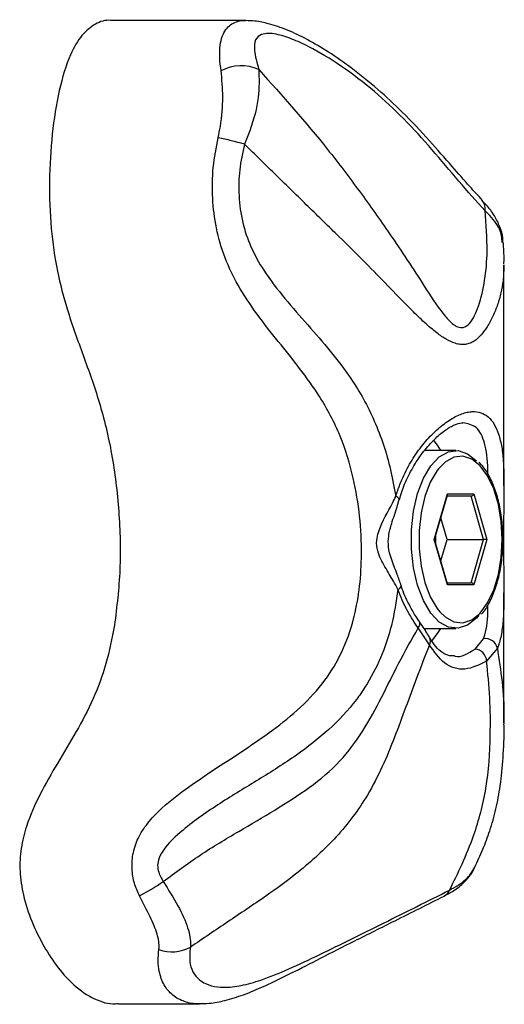
# Model space of a CAD drawing. Units: millimetres. Extents: x 2.3 to 12.6, y 1.2 to 10.5.
# Drawn here: x 6.2 to 6.2, y 6.7 to 6.8 of the extents above; entities that cross this region are included whole.
import ezdxf

# ---------------------------------------------------------------- set-up
doc = ezdxf.new("R2010")
doc.units = ezdxf.units.MM

msp = doc.modelspace()

# ---------------------------------------------------------------- linework, layer by layer
at = {"color": 7, "linetype": 'Continuous', "lineweight": 25}
for p, q in [((6.208081668041658, 6.778146740573251), (6.196019908700619, 6.778146740573251)), ((6.231312377660822, 6.736292988384601), (6.231312377660822, 6.756151355407157)), ((6.22697855535799, 6.739454737978369), (6.224181255633575, 6.739454737978369)), ((6.225046098006039, 6.731454737978369), (6.22622883303297, 6.735551852295396)), ((6.225081059525241, 6.731454737978371), (6.226231768921398, 6.735440912256154)), ((6.228363362979125, 6.735351852295393), (6.226206059525239, 6.735351852295393)), ((6.22622883303297, 6.735551852295396), (6.228594303086805, 6.735551852295393)), ((6.229488362979128, 6.731454737978361), (6.228363362979125, 6.735351852295393)), ((6.228594303086805, 6.735551852295393), (6.22977703811372, 6.73145473797836)), ((6.226197466444747, 6.731454737978364), (6.225639262984991, 6.733388411484867)), ((6.226228833032965, 6.727357623661337), (6.225046098006039, 6.731454737978369)), ((6.225081059525241, 6.731454737978371), (6.225046098006049, 6.731454737978371)), ((6.226231768921392, 6.727468563700584), (6.225081059525233, 6.731454737978371)), ((6.22563926298499, 6.729521064471851), (6.226197466444747, 6.731454737978364)), ((6.226197466444747, 6.731454737978364), (6.229488362979128, 6.731454737978361)), ((6.228363362979127, 6.727557623661334), (6.229488362979128, 6.731454737978361)), ((6.22977703811372, 6.73145473797836), (6.228594303086799, 6.727357623661334)), ((6.229777038113725, 6.731454737978362), (6.229488362979127, 6.731454737978362)), ((6.226206059525235, 6.727557623661334), (6.228363362979127, 6.727557623661334)), ((6.228594303086799, 6.727357623661334), (6.226228833032965, 6.727357623661337)), ((6.231312377660822, 6.714963430774974), (6.231312377660822, 6.726652832494569)), ((6.224621985311981, 6.721961900485189), (6.223602720897221, 6.723489372105483)), ((6.224108627837754, 6.723454737978369), (6.226978555357991, 6.723454737978369)), ((6.228731000769812, 6.721598073920474), (6.229483621082299, 6.722519172516638)), ((6.230719624523013, 6.721668166282186), (6.229758305507971, 6.720500125965938)), ((6.231290220395752, 6.714963430774974), (6.231284156329298, 6.714756710480804)), ((6.196644022043026, 6.68967800041839), (6.203948339375298, 6.68967800041839))]:
    msp.add_line(p, q, dxfattribs=at)
at = {"color": 8, "linetype": 'Continuous', "lineweight": 25}
msp.add_line((6.230839967461892, 6.722004636368714), (6.230719624523013, 6.721668166282186), dxfattribs=at)
at = {"color": 7, "linetype": 'Continuous', "lineweight": 25, "flags": 128}
for points in [[(6.224949683285227, 6.740418282016056), (6.225379247478176, 6.739833918864815), (6.225615783264371, 6.739454737978369)], [(6.229066225670542, 6.72463077060855), (6.228852189120788, 6.724386641622799), (6.228048668712105, 6.723746338038214), (6.227195110992331, 6.723466470667559), (6.226331427371778, 6.723560125798035), (6.225498002736629, 6.724022924219833), (6.224733807096539, 6.724833225993113), (6.224074573390296, 6.72595314230754), (6.223551126653318, 6.727330307120952), (6.223187942673257, 6.72890032573728), (6.223002003529371, 6.730589785830977), (6.223002003529371, 6.73231969012576), (6.223187942673257, 6.734009150219457), (6.223551126653318, 6.735579168835786), (6.224074573390296, 6.736956333649196), (6.224733807096539, 6.738076249963624), (6.225498002736629, 6.738886551736903), (6.226331427371778, 6.739349350158701), (6.227195110992331, 6.739443005289178), (6.228048668712105, 6.739163137918523), (6.228838738755983, 6.738537030750015)], [(6.225421222559137, 6.737811159861051), (6.225307116564776, 6.737662405464547), (6.224689084965172, 6.73661248391977), (6.224198353649256, 6.735321391907196), (6.223857868667949, 6.733849499454389), (6.223683550720556, 6.732265630616549), (6.223683550720556, 6.73064384534019), (6.223857868667949, 6.72905997650235), (6.224198353649256, 6.727588084049541), (6.224689084965172, 6.726296992036968), (6.225307116564776, 6.725247070492192), (6.225550757802996, 6.724943245004292)], [(6.22518454788124, 6.731096243797182), (6.225197466444746, 6.731454737978365), (6.22518454788124, 6.731813232159533)], [(6.225615783264367, 6.723454737978369), (6.225379247478176, 6.72307555709193), (6.224789465470687, 6.722303395463824)]]:
    msp.add_lwpolyline(points, dxfattribs=at)
at = {"color": 8, "linetype": 'Continuous', "lineweight": 25, "flags": 128}
for points in [[(6.231161568059885, 6.731454737978369), (6.231073895143798, 6.733067016279952), (6.230814975883651, 6.73460390624007), (6.230396917056281, 6.735993544592322), (6.229839266627817, 6.737170953391828), (6.229168099712509, 6.738081078311714), (6.22841479932937, 6.738681362922263), (6.22761458896708, 6.738943738582254), (6.226804885572812, 6.738855936897431), (6.226023549977359, 6.738422063376996), (6.225421222559137, 6.737811159861051)], [(6.225550757802996, 6.724943245004292), (6.226023549977359, 6.724487412579743), (6.226804885572812, 6.724053539059308), (6.22761458896708, 6.723965737374485), (6.22841479932937, 6.724228113034473), (6.229168099712509, 6.724828397645023), (6.229839266627817, 6.725738522564911), (6.230396917056281, 6.726915931364415), (6.230814975883651, 6.728305569716666), (6.231073895143798, 6.729842459676787), (6.231161568059885, 6.731454737978369)]]:
    msp.add_lwpolyline(points, dxfattribs=at)
at = {"color": 7, "linetype": 'Continuous', "lineweight": 25}
for centre, radius, start, end in [((6.20769226161181, 6.770236403961426), 0.003837523052771406, 65.70767260946175, 118.1582446610571), ((6.198198857378959, 6.732160574265425), 0.03620159562716221, 74.3259391229618, 78.17615368877175), ((6.229651020561325, 6.721439213652637), 0.001092855769767452, 12.09301750774206, 98.81103633268002), ((6.228605556648888, 6.720451123646052), 0.001153789911323699, 2.434126718735005, 83.75826165336325), ((6.190255511992551, 6.715571295150092), 0.01817459680614222, 297.1067561551251, 304.9771897917454), ((6.225483479893498, 6.700245064883917), 0.000992110342475477, 298.1866469901128, 339.2426278973762), ((6.201482075929846, 6.697687435622035), 0.003335916394480921, 249.1038968405247, 299.422845645401)]:
    msp.add_arc(centre, radius, start, end, dxfattribs=at)
at = {"color": 8, "linetype": 'Continuous', "lineweight": 25}
for centre, radius, start, end in [((6.228589529609629, 6.76123470029374), 0.001046845349506442, 348.240957364319, 42.31450377999724), ((6.22151054099408, 6.734927650440479), 0.000405502112985351, 16.16676596131003, 79.08721975706439), ((6.221673074638542, 6.727368852950658), 0.0004130140773250458, 285.9331484149772, 350.125910480687), ((6.22323880081603, 6.723853879063679), 0.0005150758663217092, 314.9538381109263, 23.94164823401373), ((6.224032367521231, 6.722297909483011), 0.0006786392162158216, 330.3222247543207, 27.43746089621497)]:
    msp.add_arc(centre, radius, start, end, dxfattribs=at)
at = {"color": 7, "linetype": 'Continuous', "lineweight": 25}
for centre, major_axis, ratio, start_param, end_param in [((6.226055627952216, 6.735551852295396), (-0.0001326316967906749, 0.0001763349197529962), 0.7115311602720203, 3.632989515214586, 4.220992118760032), ((6.228421098006048, 6.735551852295394), (0.000132631696791563, 0.0001763349197538844), 0.7115311602680098, 3.632989515195026, 5.203785842003276), ((6.22605562795221, 6.727357623661338), (0.0001326316967906749, 0.0001763349197538844), 0.7115311602697314, 5.203785842001496, 5.791788445568527), ((6.228421098006049, 6.727357623661335), (-0.0001326316967906749, 0.0001763349197538844), 0.7115311602697314, 4.220992118754584, 5.791788445578731)]:
    msp.add_ellipse(centre, major_axis=major_axis, ratio=ratio, start_param=start_param, end_param=end_param, dxfattribs=at)
for points, knots in [([(6.196019292724391, 6.778132406936225), (6.195993253430672, 6.77813713514614), (6.195511016003756, 6.778224699724787), (6.194583525341281, 6.777899278461865), (6.193323755948271, 6.776920236331417), (6.192167308962619, 6.774874890376566), (6.191242985923641, 6.771812138801556), (6.190631953248404, 6.767896728194565), (6.190396206592252, 6.763685868238746), (6.190531724735474, 6.759495282246414), (6.191088759176648, 6.755596880403165), (6.192110461796041, 6.751789490193892), (6.193483954263879, 6.74801271645766), (6.194992099269782, 6.743864267697386), (6.196133347352357, 6.739149798112947), (6.196751666837785, 6.734029026097729), (6.196910584955136, 6.728761173876204), (6.196503674292737, 6.725392341634128), (6.196303191990599, 6.723732539358547)], [0, 0, 0, 0, 0.002471059038899519, 0.04576303664323175, 0.08709338467798607, 0.1289939922876705, 0.1889782501033615, 0.2539328464130728, 0.3214680243759719, 0.3882159880078704, 0.4511809943419111, 0.5114700220896349, 0.5914272128939578, 0.671818177912, 0.7536221953047709, 0.8369837855099768, 0.9196829452093834, 1, 1, 1, 1]), ([(6.229386322180101, 6.761961771254903), (6.229005951639463, 6.762372021360519), (6.228108867168069, 6.76333957525814), (6.226526701384805, 6.765158269409503), (6.224530432062979, 6.767437892460188), (6.22231940582745, 6.769812934476819), (6.219943451416452, 6.772010572299971), (6.217715891932042, 6.773811645905297), (6.215587573274784, 6.775302762026378), (6.213665696724115, 6.776442877608066), (6.211871208416629, 6.777304597148008), (6.210287213723838, 6.777833495642305), (6.209103195375941, 6.778101854531974), (6.208376878624964, 6.778124202589747), (6.208099821947359, 6.778132727353396)], [0, 0, 0, 0, 0.06082190967528903, 0.1434453640880337, 0.2473712518744439, 0.3672081096892127, 0.469364260074375, 0.5779206124781412, 0.6684183075739116, 0.7531445637941203, 0.8334648230236213, 0.9095818439651351, 0.9655096018747584, 1, 1, 1, 1]), ([(6.2296144051516, 6.761021357121217), (6.228828386258865, 6.761897220303756), (6.227253684069217, 6.763651915622307), (6.224859895747515, 6.766555946567378), (6.222341798633233, 6.769324758129315), (6.219601731978585, 6.771888870438156), (6.216695831889853, 6.774087958274953), (6.214181957926165, 6.775612262395586), (6.212221645487801, 6.776522001032746), (6.210735362621639, 6.77698804872995), (6.209561489690298, 6.777023259381955), (6.208907018556097, 6.77647507273556), (6.208817268236803, 6.77537954392353), (6.209104762792956, 6.774336958334143), (6.209270989072923, 6.773734146488268)], [0, 0, 0, 0, 0.1042417983475629, 0.2088369498850018, 0.3125229806324357, 0.4159632716485177, 0.5292390794032856, 0.6423418508291673, 0.7034745584352774, 0.7644496280795261, 0.8349616674118351, 0.8836497775684865, 0.9327275448023148, 1, 1, 1, 1]), ([(6.205616688691452, 6.76759405143846), (6.205686987023546, 6.767933165898025), (6.20594368820775, 6.76917147526837), (6.206102362806537, 6.771325286889699), (6.205955300240761, 6.77285169820272), (6.205881302349487, 6.773619746942969)], [0, 0, 0, 0, 0.1578018425736114, 0.5762287475642818, 1, 1, 1, 1]), ([(6.209270989072923, 6.773734146488268), (6.209298315930506, 6.77293260268264), (6.209353194969098, 6.771322905947086), (6.208733243901229, 6.768836648697338), (6.208144491430136, 6.767414997397024), (6.207979246454828, 6.767015982963032)], [0, 0, 0, 0, 0.416381328546976, 0.8361959266622225, 1, 1, 1, 1]), ([(6.209270989072923, 6.773734146488268), (6.211384492184695, 6.771367687522671), (6.214565154839075, 6.767806345401583), (6.21835306778558, 6.762771405088353), (6.221284555388272, 6.758647380115969), (6.223739165807498, 6.754909799661057), (6.225491811021514, 6.752158438314608), (6.226454648394965, 6.751031761415439), (6.227052115321649, 6.750580298549543), (6.227424848606956, 6.750492969185723), (6.227840276420197, 6.750569049263788), (6.228437721860345, 6.751003168053485), (6.229112471223873, 6.752528662956911), (6.229636709965352, 6.754767104828645), (6.22988542523822, 6.757666745259893), (6.229712715428596, 6.759804499635045), (6.229614405151596, 6.76102135712122)], [0, 0, 0, 0, 0.2030105339367281, 0.3055155301841103, 0.4084909324912525, 0.5367475867257943, 0.6088654148153757, 0.6385517095265946, 0.6558565879327776, 0.6802578559245487, 0.6829477882610901, 0.710217355423513, 0.7676159515009733, 0.8365043619046487, 0.9069346350141947, 1, 1, 1, 1]), ([(6.198536764763163, 6.699393012743883), (6.198370506861794, 6.699764878494477), (6.198028971961323, 6.700528782832691), (6.197823109847285, 6.701870461260095), (6.197933955173742, 6.70333691275334), (6.198467506486268, 6.704801732555789), (6.199390589036904, 6.706130434796717), (6.200882504626861, 6.707634842173077), (6.202948737544765, 6.709211579049265), (6.206327847861338, 6.711467268462881), (6.209813780836974, 6.713695781291873), (6.213084394823659, 6.716305721586465), (6.215235503724433, 6.718634344076259), (6.216838387537527, 6.721331880952958), (6.217553091652091, 6.723356359318693), (6.21805566678067, 6.725349118895614), (6.218389211217241, 6.72728042624043), (6.218562666152136, 6.730311672611673), (6.218397565223373, 6.733579263905369), (6.217803362653219, 6.737168697003577), (6.216684126237797, 6.740852323866867), (6.21495156660624, 6.744112450465757), (6.212966993233881, 6.746854709274201), (6.211029316897836, 6.74925268617036), (6.209096559582068, 6.75168888903218), (6.207431208135185, 6.754168847215701), (6.206165866374851, 6.756773375126072), (6.205403673534112, 6.759421643605687), (6.205067079931417, 6.762172245587044), (6.205102538455465, 6.764915277700332), (6.205446557965103, 6.766707653475581), (6.205616688691452, 6.76759405143846)], [0, 0, 0, 0, 0.0150984338963571, 0.0310159221043385, 0.04896144265732958, 0.06783680391382318, 0.08824389926151403, 0.1093774219826073, 0.1472972869496242, 0.1854951940566305, 0.2619204297961646, 0.3032627837314065, 0.3453206544191524, 0.3829122973106936, 0.4220035407829131, 0.4248351462722005, 0.458823905634615, 0.4935471624686923, 0.5350411453007315, 0.5774222341753401, 0.6265226184772523, 0.6773003722171652, 0.7162384822940915, 0.7553210810783149, 0.7942418213502828, 0.8333689752872669, 0.8666318887564111, 0.9008501907343853, 0.9335931965542454, 0.9671593110615919, 1, 1, 1, 1]), ([(6.207979246454828, 6.767015982963032), (6.207811829900261, 6.766246756243123), (6.207478842501132, 6.764716783263661), (6.207437617140609, 6.762334516935366), (6.207752667153438, 6.75998572826782), (6.208512116130912, 6.757710109372082), (6.209817292869758, 6.755408259574843), (6.211600281222529, 6.753107956739056), (6.213678656312494, 6.750762549682747), (6.215722733174175, 6.748419001648184), (6.217852412398439, 6.745637037597819), (6.219799316299969, 6.742135171318372), (6.221010699009419, 6.738476845215646), (6.221439849773833, 6.736131644080505), (6.221587308412236, 6.735325819659713)], [0, 0, 0, 0, 0.06434762675095443, 0.1279858430204437, 0.1935067923363194, 0.2573536495564354, 0.3235981582692265, 0.4115350875393363, 0.5003155935849438, 0.5891141574250168, 0.6782059234647453, 0.80299332682021, 0.9323073889363086, 1, 1, 1, 1]), ([(6.231216323589202, 6.758233606466418), (6.231216534044532, 6.758349040310698), (6.231217383231092, 6.758814815487778), (6.230961938982663, 6.759614695942359), (6.230464130174179, 6.760610393901681), (6.229916841490522, 6.761377038943843), (6.229482289055445, 6.761793418891666), (6.229355517467837, 6.761914889036058)], [0, 0, 0, 0, 0.08155039437316719, 0.329055569594317, 0.5952837095127336, 0.8819324837809045, 1, 1, 1, 1]), ([(6.231308554075544, 6.756247589258694), (6.231313243747208, 6.756361745045289), (6.231339814914075, 6.757008539249972), (6.231286491240608, 6.757655258959297), (6.231242578915983, 6.758187836030065)], [0, 0, 0, 0, 0.176494757945576, 1, 1, 1, 1]), ([(6.22191451636432, 6.735038881692951), (6.222061141156019, 6.735505976646206), (6.222382846920072, 6.736530817923593), (6.223103660474287, 6.737946237892645), (6.223979369253115, 6.739274584372365), (6.224932133090089, 6.740371016973468), (6.225874827745363, 6.741198505512344), (6.226703411564339, 6.741712334948284), (6.227317034588546, 6.741937184200837), (6.227542696691471, 6.741935358705652), (6.227627150097769, 6.741934675519222)], [0, 0, 0, 0, 0.1143152755324392, 0.2508162680526193, 0.3894614520877153, 0.5291129392324389, 0.6667251255805543, 0.7978179304592028, 0.924333930050231, 0.9999999999999999, 0.9999999999999999, 0.9999999999999999, 0.9999999999999999]), ([(6.230833298459943, 6.74093122893154), (6.230936089714024, 6.740555699016975), (6.231144194974746, 6.739795422751473), (6.231257145488775, 6.738596406240427), (6.231301827819873, 6.737527229407875), (6.231313972657265, 6.736653244552534), (6.231311482357159, 6.735716283216589), (6.231298555042037, 6.734570060212189), (6.231280020193443, 6.733190193169413), (6.231271769076796, 6.731875072756448), (6.231273899247967, 6.730537769704988), (6.231286335361336, 6.729185643070829), (6.23130895415721, 6.727590559451333), (6.231317132925572, 6.726076619692059), (6.231282990038939, 6.724614175304663), (6.231151739378666, 6.723249001402587), (6.230980261076699, 6.722393395623608), (6.230846677058419, 6.722023228930821), (6.230839967461892, 6.722004636368714)], [0, 0, 0, 0, 0.08594480242121534, 0.1739989036563744, 0.2188797384775672, 0.2640945549234004, 0.3104598179832547, 0.3572800784028519, 0.425396781081735, 0.4954354770505171, 0.5277644427981798, 0.598764532205246, 0.6719499868914613, 0.7453909852989237, 0.8205317025883112, 0.9068504753137536, 0.9953213285888728, 1, 1, 1, 1]), ([(6.23122855535799, 6.731454737978368), (6.231224070640483, 6.731732102304344), (6.23121105237157, 6.732537237383005), (6.231065596500976, 6.733852528741906), (6.230745055411075, 6.735324338704942), (6.230270490212705, 6.736641034109294), (6.229721133821868, 6.737702186316337), (6.229279190716223, 6.738189115142895), (6.229087077583292, 6.73840078361603)], [0, 0, 0, 0, 0.09862488582264012, 0.2862889988657965, 0.4745277714752085, 0.6635244390536681, 0.8537337196971664, 1, 1, 1, 1]), ([(6.221786453440529, 6.72697170577979), (6.221651393448247, 6.727213787391529), (6.221283697382077, 6.727872846042608), (6.220594000846919, 6.728991922113427), (6.220071380775314, 6.72999307884684), (6.219857310424799, 6.730880133969634), (6.219850933512017, 6.731520062399733), (6.220262951206594, 6.732917366389389), (6.221007220633998, 6.734136359878866), (6.221487981263407, 6.735122151089016), (6.221587308412242, 6.735325819659736)], [0, 0, 0, 0, 0.09491051153148303, 0.258390520675207, 0.4265934859504198, 0.4543250325884977, 0.5525734473657242, 0.6280064880629483, 0.9231445907477748, 1, 1, 1, 1]), ([(6.222074471005029, 6.727296354206294), (6.221956148950776, 6.72763429440502), (6.221676939095115, 6.728431747041423), (6.221210791305229, 6.729579671861802), (6.22089129171236, 6.730737506389977), (6.220920990093911, 6.731829908126613), (6.221242549686598, 6.733026698131184), (6.221627793948138, 6.734115501537656), (6.221826671151048, 6.734826155758442), (6.221887685847624, 6.7350441815101)], [0, 0, 0, 0, 0.1358629269145362, 0.3206018392172262, 0.45662121513749, 0.57634330375617, 0.7193781907901056, 0.913906399068495, 1, 1, 1, 1]), ([(6.22931941399429, 6.724746265712962), (6.229332934496142, 6.724759608900023), (6.229599752885401, 6.725022928096171), (6.230022493365994, 6.725776272872625), (6.230561243021858, 6.726990382499837), (6.230945039385122, 6.728412845229606), (6.231185284951751, 6.729918990213609), (6.231214391608007, 6.73095203996217), (6.23122855535799, 6.731454737978368)], [0, 0, 0, 0, 0.01058683357246803, 0.2089243366903121, 0.4100902575566191, 0.6107083294171902, 0.8105646404760272, 1, 1, 1, 1]), ([(6.221786453440529, 6.72697170577979), (6.221620080357951, 6.725877333512095), (6.221296117115115, 6.723746361462897), (6.220279315696805, 6.720774530557416), (6.219140440022343, 6.718585899902485), (6.217615642774426, 6.716397000906733), (6.215617085374983, 6.71428545491538), (6.212625098886502, 6.711958496632751), (6.209284059501348, 6.709853220308324), (6.205781178358488, 6.707750110943482), (6.202812031515331, 6.705693814579056), (6.200900627996521, 6.70395143611696), (6.200239043553481, 6.702708123156824), (6.200138954163293, 6.701981246229341), (6.200317274577393, 6.701309802593852), (6.20054696138715, 6.70090401304492), (6.200674104621197, 6.700679388062541)], [0, 0, 0, 0, 0.08966045843354195, 0.1745876942247803, 0.259513151135479, 0.2982938417714507, 0.4039594961778786, 0.5099183859694334, 0.6231106599786599, 0.7364520625157819, 0.8494266952071904, 0.9214031115665875, 0.9450448337406919, 0.9621719491689508, 0.9790602659096009, 1, 1, 1, 1]), ([(6.223602720897221, 6.723489372105483), (6.223285026712633, 6.723964886292193), (6.222640465715307, 6.724929643953166), (6.222077118759437, 6.726164930466304), (6.221822900858938, 6.726870541741636), (6.221786453440529, 6.72697170577979)], [0, 0, 0, 0, 0.4543242827607185, 0.9217660473862719, 1, 1, 1, 1]), ([(6.22371313854093, 6.724065817501942), (6.223678105691144, 6.724113737864489), (6.223340138739896, 6.724576032508839), (6.222778178705004, 6.72560708006094), (6.222258934724119, 6.726660719023451), (6.222095432050498, 6.727265749829268), (6.222087304822813, 6.727295824096595)], [0, 0, 0, 0, 0.05348328844888275, 0.5159609923245971, 0.9759398721964511, 1, 1, 1, 1]), ([(6.196303191990599, 6.723732539358547), (6.196070972195614, 6.722564170639533), (6.195596673240783, 6.720177827725384), (6.194382098232249, 6.716973073675601), (6.192852044918898, 6.714093868611982), (6.191189395644875, 6.711359486858899), (6.18962356279807, 6.708664151828097), (6.188473953201057, 6.706137312015549), (6.187858679450746, 6.703736803257343), (6.18773363591309, 6.701539062004498), (6.188103360596568, 6.699240432798901), (6.188863314138234, 6.696964362527802), (6.189943892178165, 6.694777772617106), (6.191218288496011, 6.692869716039477), (6.192732661240991, 6.691178342431472), (6.194465099965415, 6.690057295284493), (6.195841069558558, 6.689604256525813), (6.196556260610881, 6.689703574443619), (6.19664289479114, 6.689715605251842)], [0, 0, 0, 0, 0.0731379228246919, 0.1493810652817542, 0.2322443463455434, 0.3182432585197267, 0.4006937450157624, 0.4736322844267121, 0.516103555460997, 0.5561746118608263, 0.5991886525070477, 0.6541115309973418, 0.7147469500678951, 0.7778597569275144, 0.8395440649949232, 0.9163129900783318, 0.9898626311396875, 1, 1, 1, 1]), ([(6.200674104621197, 6.700679388062544), (6.201768909405114, 6.701491202549432), (6.203960503161208, 6.703116302829142), (6.207398843896581, 6.705146446205157), (6.21072102099031, 6.707099711774413), (6.213857618190817, 6.709078293459619), (6.216602854109548, 6.711377434804247), (6.218694143444998, 6.714202378713561), (6.220330467209678, 6.717231788822536), (6.22187427381284, 6.720431917637666), (6.223009420683388, 6.722439881839954), (6.223602720897221, 6.723489372105483)], [0, 0, 0, 0, 0.1192758127504826, 0.2387677970694948, 0.3508754797051221, 0.4629805303154364, 0.5742025218683441, 0.6774837860002251, 0.7816587854135072, 0.8858809439873647, 1, 1, 1, 1]), ([(6.224631945679002, 6.722608938653964), (6.224594919540865, 6.722675990722479), (6.224385751507226, 6.723054781220982), (6.224081158445895, 6.723540660749985), (6.223753019919767, 6.723993919084265), (6.223699457827923, 6.724067904497731)], [0, 0, 0, 0, 0.152529088370993, 0.8616672192083956, 1, 1, 1, 1]), ([(6.226839748803727, 6.720981890349085), (6.226701811719274, 6.720979698999939), (6.226320287121108, 6.720973637877174), (6.225787951923466, 6.721237775121909), (6.22516941040336, 6.721764173181545), (6.224816399982812, 6.722330185316166), (6.224639956590353, 6.722613092265628)], [0, 0, 0, 0, 0.176074469470821, 0.4870100124188763, 0.7435948390267543, 1, 1, 1, 1]), ([(6.224621985311981, 6.721961900485189), (6.224227839821019, 6.720973625145392), (6.223148535553505, 6.718267391492633), (6.221549504272801, 6.713659980728959), (6.219404113869439, 6.708681987197472), (6.216344756517747, 6.704595050809188), (6.21310975943148, 6.701682702285643), (6.209768674376829, 6.699239112129007), (6.206473421619893, 6.697048656035033), (6.20423818380366, 6.695537285756312), (6.203120848512044, 6.694781792386054)], [0, 0, 0, 0, 0.09200955737271034, 0.2519534288778323, 0.4113201439840665, 0.540233795675695, 0.6695756275349356, 0.7701264728929481, 0.885092403779259, 1, 1, 1, 1]), ([(6.229758305507971, 6.720500125965938), (6.229093478924327, 6.720178720986529), (6.227763810132565, 6.719535903474186), (6.225937150192692, 6.720111703673259), (6.225049378861977, 6.721360635810897), (6.224621985311981, 6.721961900485189)], [0, 0, 0, 0, 0.341483484352212, 0.6829749941049429, 1, 1, 1, 1]), ([(6.226411191972887, 6.699893449711602), (6.226795312452882, 6.700658202430571), (6.227566943530935, 6.702194457318589), (6.228514135297701, 6.704531980561756), (6.229258417926518, 6.706878580791553), (6.229903337976201, 6.70985471883604), (6.230115625151168, 6.713352990297554), (6.230087010934117, 6.717254333941444), (6.22986811164294, 6.719415848528541), (6.229758305507971, 6.720500125965938)], [0, 0, 0, 0, 0.147285796916654, 0.2958714887005725, 0.3966645173048616, 0.4975147755365393, 0.7073640091715253, 0.8532054309882396, 1, 1, 1, 1]), ([(6.228689324954606, 6.701970643657891), (6.22893819291343, 6.702499813120507), (6.229420842076417, 6.703526072987056), (6.230073646746813, 6.705278947415421), (6.230623758639771, 6.707194961036129), (6.231024979412129, 6.709400886850958), (6.231257929305982, 6.71187486849538), (6.231346323356697, 6.71371732301988), (6.231324243103428, 6.714714435828097), (6.231323239411751, 6.714759761115584)], [0, 0, 0, 0, 0.1520925874082313, 0.2949650905495266, 0.4518494843048952, 0.6087422656571125, 0.792332873094648, 0.9905601731809293, 1, 1, 1, 1]), ([(6.225934928366295, 6.699385873126166), (6.226269720131651, 6.69955834198143), (6.226992680634358, 6.699930776978961), (6.227845285325275, 6.700686953004922), (6.228442147567959, 6.70138194472946), (6.228626335488669, 6.701844825648731), (6.228671235860253, 6.701957664347348)], [0, 0, 0, 0, 0.2823845230032522, 0.609790555902321, 0.9048767749394171, 1, 1, 1, 1]), ([(6.226411191972884, 6.699893449711601), (6.226944969917468, 6.700200420006603), (6.227993675010392, 6.700803519694423), (6.228469522547154, 6.701580975682377), (6.228703169562701, 6.701962716171233)], [0, 0, 0, 0, 0.5089876536154748, 1, 1, 1, 1]), ([(6.200674104621199, 6.700679388062541), (6.201144360441746, 6.699942984013574), (6.202084259542439, 6.698471135132325), (6.202966059347491, 6.696481949251262), (6.203171023794343, 6.695329044632235), (6.203125823680625, 6.694836055602052), (6.203120848512044, 6.694781792386054)], [0, 0, 0, 0, 0.3230368146025709, 0.6456528516383397, 0.9609970715925491, 1, 1, 1, 1]), ([(6.203120848512044, 6.694781792386054), (6.203071032166095, 6.694247100430662), (6.20298625771342, 6.693337193912938), (6.203426891004138, 6.692321655529366), (6.204091928894822, 6.691655667429643), (6.205011604403009, 6.691258659731727), (6.206206759846608, 6.691114094881963), (6.207684102308529, 6.691280534285325), (6.209617332691471, 6.691829296825798), (6.21195418016606, 6.692779431254625), (6.214685011016805, 6.694068711145413), (6.217557254143751, 6.695486082012322), (6.221474188336548, 6.697429021369247), (6.224435538757704, 6.698907253197117), (6.226411191972883, 6.699893449711602)], [0, 0, 0, 0, 0.07579729995005555, 0.1289872730546967, 0.1836661698070561, 0.2385146110524224, 0.2944759980185809, 0.3663189443538828, 0.4394111574037232, 0.5348460817493137, 0.6318318554382801, 0.723490143183874, 0.8155275431963144, 1, 1, 1, 1]), ([(6.20029223974881, 6.694570926669174), (6.200296920240851, 6.694614906884159), (6.200340323062561, 6.69502274123426), (6.200194683066218, 6.695952191406793), (6.199523725137599, 6.69752901839002), (6.198875453188445, 6.698753358580658), (6.198536764763163, 6.699393012743881)], [0, 0, 0, 0, 0.03575341612155025, 0.3315461562233259, 0.6507675829288935, 1, 1, 1, 1]), ([(6.203973064532004, 6.689704976499258), (6.204256043916926, 6.689704969819276), (6.205023683730802, 6.689704951698454), (6.206318568535138, 6.689979060705113), (6.207978440277054, 6.690497453135938), (6.209942669941143, 6.691331065423965), (6.212237222807677, 6.692449365387388), (6.214911663726751, 6.693835204543867), (6.218026617234624, 6.69541008397576), (6.221794183123679, 6.697288967118276), (6.224475571199594, 6.698635471012302), (6.225949714231986, 6.699375736605072)], [0, 0, 0, 0, 0.04019532058374683, 0.109038078587214, 0.1912046394541117, 0.2877498816172721, 0.4015425641426875, 0.5199043452886501, 0.6554630005282712, 0.8105843679494107, 1, 1, 1, 1])]:
    msp.add_open_spline(points, degree=3, knots=knots, dxfattribs=at)
at = {"color": 8, "linetype": 'Continuous', "lineweight": 25}
for points, knots in [([(6.205881302349487, 6.773619746942969), (6.205831370945308, 6.774023201721347), (6.20573059621144, 6.774837479801215), (6.205769666154757, 6.775875682555169), (6.205969663232496, 6.776731324108955), (6.206296222228181, 6.777349887427009), (6.206723069321002, 6.77778934637818), (6.207294454316839, 6.77806345409465), (6.207753115228385, 6.778176194453578), (6.208066028425852, 6.778143452118625), (6.208081538587586, 6.778141829180012)], [0, 0, 0, 0, 0.1546520371902426, 0.3121285721235761, 0.4420103790051543, 0.5754751724976526, 0.7006732653288826, 0.8286029738236685, 0.9915043672873415, 1, 1, 1, 1]), ([(6.231309160761423, 6.756151355407157), (6.231296151866996, 6.755675145844655), (6.231272589847167, 6.754812623728185), (6.23105481497283, 6.753647454359787), (6.230752303796107, 6.752570796881595), (6.230340066775327, 6.751536039111006), (6.229846620556483, 6.750615956693687), (6.229286737411634, 6.749832691510253), (6.228757451017601, 6.7493486357585), (6.228265655291396, 6.749092783841746), (6.227851151398202, 6.748984929609389), (6.2274011239414, 6.748980759247042), (6.226828843580299, 6.749106748167061), (6.226124845732641, 6.749439185991301), (6.225207267772633, 6.750067977836729), (6.224168642154043, 6.750952142707662), (6.222789631876204, 6.752299235505562), (6.22112693610157, 6.754021610594083), (6.218968278193677, 6.756252728680258), (6.216490928485174, 6.758692295970118), (6.213718658089174, 6.761401784812517), (6.210881113328647, 6.764190020866096), (6.208947283575384, 6.766073267004626), (6.207979246454828, 6.767015982963032)], [0, 0, 0, 0, 0.04985102424445682, 0.0902913639818434, 0.1308770710891581, 0.1719155403138186, 0.2131363439580234, 0.2481963708877601, 0.2836975472103826, 0.3024236708365619, 0.3213616230154771, 0.3407348343147576, 0.3604067611662717, 0.3915495125528208, 0.4234256395036042, 0.4653447358825309, 0.5077972593948393, 0.576581771230095, 0.645745077455752, 0.7333625928122639, 0.8214574376909961, 0.910625106670985, 1, 1, 1, 1]), ([(6.231150531478534, 6.758179404836), (6.231120056657223, 6.758567419393971), (6.23105443939841, 6.759402877998055), (6.230263120031391, 6.760398669381608), (6.229699449996403, 6.760939724367253), (6.2296144051516, 6.761021357121217)], [0, 0, 0, 0, 0.4240767719044461, 0.9131064301603837, 0.9999999999999999, 0.9999999999999999, 0.9999999999999999, 0.9999999999999999]), ([(6.221587308412236, 6.735325819659713), (6.221706755062589, 6.735691341948992), (6.221947016760981, 6.736426574002487), (6.222500787264014, 6.737662305502172), (6.223267572083061, 6.739000271548735), (6.224283702167944, 6.740338227365498), (6.225205055764355, 6.741267016142818), (6.225956917874593, 6.741880032620191), (6.226682745169804, 6.742378233057845), (6.227374825149562, 6.742721132406537), (6.228012378077372, 6.742905760503866), (6.228597466446392, 6.742982411081598), (6.229250403111679, 6.742897684253296), (6.229906545947393, 6.742517941642971), (6.23045613240453, 6.741881573525756), (6.23070657551057, 6.741250532506639), (6.230833298459943, 6.74093122893154)], [0, 0, 0, 0, 0.05457837659579268, 0.1097820107774105, 0.1973294050916594, 0.2872536246825035, 0.3800756189162959, 0.4277832352975349, 0.4758756158718498, 0.5646356023256066, 0.6102409454754971, 0.6562031631119994, 0.7399015762188248, 0.8257786551448939, 0.9118448776138557, 1, 1, 1, 1]), ([(6.229865192656979, 6.737324770823393), (6.229865888474253, 6.7374616134977), (6.229871594929834, 6.738583871699189), (6.229660615265762, 6.740173721474735), (6.228925828385062, 6.741706489402273), (6.228050242404938, 6.741861023262942), (6.227628237532419, 6.741935503717919)], [0, 0, 0, 0, 0.04706440651241962, 0.3859791287633385, 0.7040612739678014, 1, 1, 1, 1]), ([(6.229483621082299, 6.722519172516638), (6.229520855273946, 6.722637364857145), (6.229756891437355, 6.723386613474196), (6.229883595046799, 6.724353024651402), (6.229866346372446, 6.7254782544373), (6.229864941300932, 6.725569915296874)], [0, 0, 0, 0, 0.1467839247286139, 0.9304972905613798, 1, 1, 1, 1]), ([(6.230719624523013, 6.721668166282186), (6.230872472447511, 6.720673926362045), (6.231179038340168, 6.718679787091683), (6.231339112914156, 6.716345284901329), (6.231297084539936, 6.715157432766969), (6.231290220395752, 6.714963430774974)], [0, 0, 0, 0, 0.4541314080922423, 0.9108478310267475, 1, 1, 1, 1]), ([(6.226829267896088, 6.720985059062888), (6.226859571598807, 6.720974998300151), (6.227436179022564, 6.72078356590203), (6.22810106140027, 6.72120181036627), (6.228731000769812, 6.721598073920474)], [0, 0, 0, 0, 0.05255517267010784, 1, 1, 1, 1]), ([(6.203948248257001, 6.68968363722415), (6.203921362872586, 6.689681821738098), (6.203430046121728, 6.689648644652205), (6.20278187346987, 6.689790598093415), (6.202025179914682, 6.690105702102786), (6.201361638643559, 6.690556439208409), (6.20083848955267, 6.691182789600289), (6.200487027586548, 6.691950485111054), (6.200293818843374, 6.692670372158253), (6.200200235188905, 6.693535344920935), (6.200261477430439, 6.694224673228362), (6.20029223974881, 6.694570926669174)], [0, 0, 0, 0, 0.01061619227798181, 0.1940055241895308, 0.2877679022815396, 0.3821860927534959, 0.5626504332197801, 0.6551200626487624, 0.7482019472180257, 0.8735204383365025, 0.9999999999999999, 0.9999999999999999, 0.9999999999999999, 0.9999999999999999])]:
    msp.add_open_spline(points, degree=3, knots=knots, dxfattribs=at)

doc.saveas('drawing.dxf')
